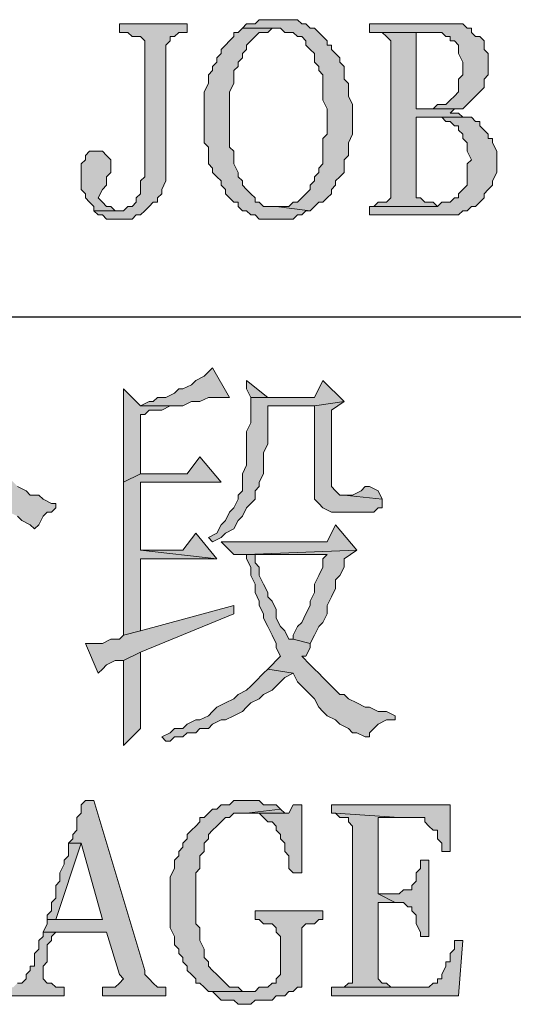
# Model space of a CAD drawing. Units: inches. Extents: x 229 to 1664, y 85 to 3620.
# Drawn here: x 1591 to 1596, y 111 to 121 of the extents above; entities that cross this region are included whole.
import ezdxf

# ---------------------------------------------------------------- set-up
doc = ezdxf.new("R2010")
doc.units = ezdxf.units.IN
doc.header["$MEASUREMENT"] = 0
doc.layers.add('PDF_0', color=7, linetype='Continuous')

msp = doc.modelspace()

# ---------------------------------------------------------------- hatches: boundary and pattern name
at = {"layer": 'PDF_0', "true_color": 0xffffff, "transparency": 33554559}
for points in [[(1593.1288, 120.8267), (1592.4515, 120.8267), (1592.4515, 120.742), (1592.5361, 120.742), (1592.5785, 120.6997), (1592.6631, 120.6997), (1592.7055, 120.6573), (1592.7055, 119.3027), (1592.6631, 119.2603), (1592.6631, 119.1333), (1592.6208, 119.091), (1592.6208, 119.0487), (1592.5785, 119.0063), (1592.5361, 119.0063), (1592.4938, 118.964), (1592.1975, 118.964), (1592.2398, 118.9217), (1592.2821, 118.9217), (1592.3245, 118.8793), (1592.5785, 118.8793), (1592.6208, 118.9217), (1592.6631, 118.9217), (1592.7055, 118.964), (1592.7478, 119.0063), (1592.7901, 119.0487), (1592.8325, 119.0487), (1592.8325, 119.091), (1592.8748, 119.1333), (1592.8748, 119.1757), (1592.9171, 119.2603), (1592.9171, 120.615), (1592.9595, 120.6573), (1592.9595, 120.6997), (1593.0018, 120.6997), (1593.0441, 120.742), (1593.1288, 120.742)], [(1594.0178, 120.869), (1593.8485, 120.869), (1593.8061, 120.8267), (1593.7215, 120.8267), (1593.6791, 120.7843), (1594.0601, 120.7843), (1594.1025, 120.742), (1594.1871, 120.742), (1594.2295, 120.6997), (1594.2718, 120.6997), (1594.3141, 120.6573), (1594.3141, 120.615), (1594.3565, 120.5727), (1594.3988, 120.5303), (1594.3988, 120.4457), (1594.4411, 120.4033), (1594.4411, 120.361), (1594.4835, 120.3187), (1594.4835, 120.234), (1594.4835, 120.0647), (1594.5258, 119.98), (1594.5258, 119.726), (1594.4835, 119.6837), (1594.4835, 119.4297), (1594.4411, 119.3873), (1594.4411, 119.345), (1594.3988, 119.3027), (1594.3988, 119.2603), (1594.3565, 119.218), (1594.3565, 119.1757), (1594.3141, 119.1333), (1594.2718, 119.091), (1594.2295, 119.0487), (1594.1871, 119.0487), (1594.1448, 119.0063), (1594.0178, 119.0063), (1594.3565, 118.964), (1594.3988, 119.0063), (1594.4411, 119.0487), (1594.4835, 119.0487), (1594.5258, 119.091), (1594.5681, 119.1333), (1594.5681, 119.1757), (1594.6105, 119.218), (1594.6105, 119.2603), (1594.6528, 119.3027), (1594.6951, 119.345), (1594.6951, 119.472), (1594.7375, 119.5143), (1594.7375, 119.6413), (1594.7798, 119.726), (1594.7798, 120.0223), (1594.7375, 120.107), (1594.7375, 120.234), (1594.6951, 120.2763), (1594.6951, 120.4033), (1594.6528, 120.4457), (1594.6528, 120.488), (1594.6105, 120.5303), (1594.5681, 120.5727), (1594.5681, 120.615), (1594.5258, 120.615), (1594.5258, 120.6573), (1594.4835, 120.6997), (1594.4411, 120.742), (1594.3988, 120.7843), (1594.3565, 120.7843), (1594.3141, 120.8267), (1594.2718, 120.8267), (1594.2295, 120.869)], [(1595.6688, 120.8267), (1594.9491, 120.8267), (1594.9491, 120.742), (1595.6688, 120.742), (1595.7111, 120.6997), (1595.7535, 120.6997), (1595.7535, 120.6573), (1595.7958, 120.6573), (1595.8381, 120.615), (1595.8381, 120.5303), (1595.8805, 120.4457), (1595.8805, 120.3187), (1595.8381, 120.2763), (1595.8381, 120.1493), (1595.7958, 120.107), (1595.7535, 120.0647), (1595.7111, 120.0223), (1595.6688, 120.0223), (1595.6265, 120.0223), (1595.5841, 119.98), (1595.4148, 119.98), (1595.8381, 119.98), (1595.8805, 119.98), (1595.9228, 120.0223), (1595.9651, 120.0647), (1596.0075, 120.107), (1596.0498, 120.1493), (1596.0921, 120.1917), (1596.0921, 120.2763), (1596.1345, 120.3187), (1596.1345, 120.5303), (1596.0921, 120.5727), (1596.0921, 120.6573), (1596.0498, 120.6997), (1596.0075, 120.6997), (1595.9651, 120.742), (1595.9651, 120.7843), (1595.9228, 120.7843), (1595.8805, 120.8267)], [(1593.6791, 120.7843), (1593.6368, 120.742), (1593.5945, 120.742), (1593.5945, 120.6997), (1593.5521, 120.6573), (1593.5098, 120.615), (1593.4675, 120.5727), (1593.4675, 120.5303), (1593.4251, 120.488), (1593.4251, 120.4457), (1593.3828, 120.4033), (1593.3828, 120.361), (1593.3405, 120.3187), (1593.3405, 120.234), (1593.2981, 120.1493), (1593.2981, 119.6413), (1593.3405, 119.599), (1593.3405, 119.4297), (1593.3828, 119.3873), (1593.3828, 119.345), (1593.4251, 119.3027), (1593.4675, 119.2603), (1593.4675, 119.218), (1593.5098, 119.1757), (1593.5098, 119.1333), (1593.5521, 119.091), (1593.5945, 119.0487), (1593.6368, 119.0487), (1593.6368, 119.0063), (1593.6791, 118.964), (1593.7215, 118.964), (1593.7638, 118.9217), (1593.8061, 118.9217), (1593.8485, 118.8793), (1594.1871, 118.8793), (1594.2295, 118.9217), (1594.2718, 118.9217), (1594.3141, 118.964), (1594.3565, 118.964), (1594.0178, 119.0063), (1593.8908, 119.0063), (1593.8485, 119.0487), (1593.8061, 119.0487), (1593.8061, 119.091), (1593.7638, 119.1333), (1593.7215, 119.1757), (1593.6791, 119.218), (1593.6791, 119.2603), (1593.6368, 119.3027), (1593.6368, 119.345), (1593.5945, 119.4297), (1593.5945, 119.5567), (1593.5521, 119.599), (1593.5521, 120.1493), (1593.5945, 120.234), (1593.5945, 120.361), (1593.6368, 120.4033), (1593.6368, 120.4457), (1593.6791, 120.488), (1593.6791, 120.5303), (1593.7215, 120.5727), (1593.7215, 120.615), (1593.7638, 120.6573), (1593.8061, 120.6997), (1593.8485, 120.742), (1593.9331, 120.742), (1593.9755, 120.7843), (1594.0178, 120.7843)], [(1594.9915, 120.742), (1595.0761, 120.742), (1595.1185, 120.6997), (1595.1608, 120.6573), (1595.1608, 119.091), (1595.1185, 119.0487), (1595.0338, 119.0487), (1594.9915, 119.0063), (1595.6265, 119.0063), (1595.5841, 119.0487), (1595.4995, 119.0487), (1595.4571, 119.091), (1595.4148, 119.091), (1595.4148, 119.1333), (1595.4148, 119.8953), (1595.4571, 119.8953), (1595.9651, 119.8953), (1595.9228, 119.8953), (1595.8805, 119.8953), (1595.8381, 119.9377), (1595.7535, 119.9377), (1595.7958, 119.98), (1595.8381, 119.98), (1595.4148, 119.98), (1595.4148, 120.742), (1595.4571, 120.742), (1595.5841, 120.742)], [(1595.9651, 119.8953), (1595.5841, 119.8953), (1595.6265, 119.8953), (1595.6688, 119.8953), (1595.7111, 119.853), (1595.7535, 119.853), (1595.7958, 119.8107), (1595.8381, 119.8107), (1595.8381, 119.7683), (1595.8805, 119.726), (1595.8805, 119.6837), (1595.9228, 119.6413), (1595.9228, 119.5567), (1595.9651, 119.472), (1595.9228, 119.4297), (1595.9228, 119.218), (1595.8805, 119.1757), (1595.8381, 119.1333), (1595.8381, 119.091), (1595.7958, 119.091), (1595.7535, 119.0487), (1595.7111, 119.0487), (1595.6688, 119.0487), (1595.6265, 119.0063), (1594.9491, 119.0063), (1594.9491, 118.9217), (1595.8381, 118.9217), (1595.8805, 118.964), (1595.9228, 118.964), (1595.9651, 119.0063), (1596.0075, 119.0063), (1596.0498, 119.0487), (1596.0921, 119.091), (1596.0921, 119.1333), (1596.1345, 119.1757), (1596.1768, 119.218), (1596.1768, 119.2603), (1596.2191, 119.345), (1596.2191, 119.5567), (1596.1768, 119.6413), (1596.1768, 119.6837), (1596.1345, 119.6837), (1596.1345, 119.726), (1596.0921, 119.7683), (1596.0498, 119.8107), (1596.0498, 119.853), (1596.0075, 119.853)], [(1592.1975, 119.5567), (1592.1551, 119.5567), (1592.1128, 119.5143), (1592.1128, 119.472), (1592.0705, 119.4297), (1592.0705, 119.1757), (1592.1128, 119.1333), (1592.1128, 119.091), (1592.1551, 119.0487), (1592.1975, 119.0063), (1592.1975, 118.964), (1592.4515, 118.964), (1592.4091, 118.964), (1592.3668, 119.0063), (1592.3245, 119.0063), (1592.2821, 119.0487), (1592.2398, 119.091), (1592.2821, 119.1757), (1592.3245, 119.218), (1592.3245, 119.3027), (1592.3668, 119.345), (1592.3668, 119.472), (1592.3245, 119.5143), (1592.2821, 119.5567)], [(1590.5888, 117.44), (1590.5888, 117.3977), (1590.5465, 117.313), (1590.5465, 117.2707), (1590.5041, 117.186), (1590.5041, 117.1013), (1590.6735, 117.1013), (1590.7158, 117.059), (1590.7158, 116.9743), (1590.7581, 116.8897), (1590.8005, 116.805), (1590.8428, 116.7627), (1590.8428, 116.678), (1590.8851, 116.5933), (1590.9275, 116.551), (1590.9698, 116.4663), (1591.0121, 116.424), (1591.0545, 116.3393), (1591.0968, 116.297), (1591.1391, 116.2123), (1591.1815, 116.17), (1591.2238, 116.1277), (1591.2661, 116.0853), (1591.3085, 116.043), (1591.3508, 115.9583), (1591.4355, 115.916), (1591.4778, 115.8737), (1591.5625, 115.8313), (1591.6048, 115.789), (1591.6471, 115.8313), (1591.6895, 115.916), (1591.7318, 115.9583), (1591.7741, 115.9583), (1591.8165, 116.0007), (1591.8165, 116.043), (1591.7741, 116.043), (1591.6895, 116.0853), (1591.6471, 116.1277), (1591.5625, 116.1277), (1591.5201, 116.17), (1591.4355, 116.2123), (1591.3931, 116.2547), (1591.3508, 116.297), (1591.3085, 116.3393), (1591.2238, 116.3817), (1591.1815, 116.424), (1591.1815, 116.4663), (1591.1391, 116.5087), (1591.0968, 116.551), (1591.0545, 116.5933), (1591.0121, 116.678), (1590.9698, 116.7203), (1590.9275, 116.805), (1590.8851, 116.8897), (1590.8428, 116.932), (1590.8005, 117.0167), (1590.7581, 117.1013), (1590.7158, 117.186), (1590.8428, 117.2707)], [(1593.3828, 117.3977), (1593.3405, 117.3553), (1593.2981, 117.313), (1593.2135, 117.2707), (1593.1711, 117.2283), (1593.0865, 117.186), (1593.0441, 117.186), (1593.0018, 117.1437), (1592.9171, 117.1013), (1592.8325, 117.1013), (1592.7901, 117.059), (1592.7478, 117.059), (1592.6631, 117.0167), (1593.0865, 117.0167), (1593.1711, 117.059), (1593.2558, 117.059), (1593.3405, 117.1013), (1593.5521, 117.1013)], [(1594.4835, 117.2707), (1594.3988, 117.1013), (1593.7638, 117.1013), (1593.7638, 117.0167), (1593.7638, 116.8473), (1593.7215, 116.7627), (1593.7215, 116.424), (1593.6791, 116.3393), (1593.6791, 116.17), (1593.6368, 116.1277), (1593.6368, 116.0853), (1593.5945, 116.0007), (1593.5521, 115.9583), (1593.5098, 115.8737), (1593.4675, 115.8313), (1593.4251, 115.7467), (1593.3405, 115.7043), (1593.3828, 115.662), (1593.4675, 115.7043), (1593.5098, 115.7467), (1593.5945, 115.789), (1593.6368, 115.8737), (1593.6791, 115.916), (1593.7215, 116.0007), (1593.7638, 116.043), (1593.8061, 116.0853), (1593.8061, 116.17), (1593.8485, 116.2123), (1593.8485, 116.2547), (1593.8908, 116.3393), (1593.8908, 116.551), (1593.9331, 116.6357), (1593.9331, 117.0167), (1594.3988, 117.0167), (1594.6951, 117.059)], [(1593.7215, 117.2707), (1593.7215, 117.186), (1593.7638, 117.1013), (1593.9331, 117.1013)], [(1592.4938, 117.186), (1592.4938, 116.2547), (1592.6631, 116.3393), (1592.6631, 116.932), (1592.7055, 116.932), (1592.7478, 116.9743), (1592.8748, 116.9743), (1592.9595, 117.0167), (1593.0865, 117.0167), (1592.6631, 117.0167)], [(1594.6951, 117.059), (1594.3988, 117.0167), (1594.3988, 116.0853), (1594.4411, 116.043), (1594.4835, 116.0007), (1594.5681, 115.9583), (1594.9915, 115.9583), (1595.0338, 116.0007), (1595.0761, 116.0007), (1595.0761, 116.043), (1595.0761, 116.0853), (1594.6951, 116.1277), (1594.6528, 116.1277), (1594.6105, 116.17), (1594.5681, 116.2123), (1594.5681, 116.9743)], [(1593.2558, 116.5087), (1593.1288, 116.3393), (1592.6631, 116.3393), (1592.4938, 116.2547), (1592.4938, 114.7307), (1592.6631, 114.773), (1592.6631, 115.4927), (1593.4251, 115.4927), (1592.6631, 115.5773), (1592.6631, 116.2547), (1593.4675, 116.2547)], [(1594.9491, 116.2123), (1594.9068, 116.2123), (1594.8645, 116.17), (1594.7798, 116.1277), (1594.6951, 116.1277), (1595.0761, 116.0853), (1595.0338, 116.17)], [(1594.6105, 115.8313), (1594.5258, 115.662), (1593.4675, 115.662), (1593.5945, 115.535), (1593.7215, 115.535), (1594.8221, 115.5773)], [(1593.2135, 115.7467), (1593.0865, 115.5773), (1592.6631, 115.5773), (1593.4251, 115.4927)], [(1594.8221, 115.5773), (1593.7215, 115.535), (1594.5258, 115.535), (1594.4835, 115.4927), (1594.4835, 115.408), (1594.4411, 115.3233), (1594.3988, 115.2387), (1594.3988, 115.154), (1594.3565, 115.0693), (1594.3565, 115.027), (1594.3141, 114.9423), (1594.2718, 114.8577), (1594.2295, 114.8153), (1594.1871, 114.7307), (1594.1871, 114.6883), (1594.3565, 114.646), (1594.3988, 114.7307), (1594.4411, 114.8153), (1594.4835, 114.8577), (1594.5258, 114.9423), (1594.5258, 115.027), (1594.5681, 115.1117), (1594.6105, 115.1963), (1594.6105, 115.281), (1594.6528, 115.3233), (1594.6951, 115.408), (1594.6951, 115.4927)], [(1593.7215, 115.535), (1593.7215, 115.4927), (1593.7638, 115.408), (1593.7638, 115.3233), (1593.8061, 115.2387), (1593.8061, 115.154), (1593.8485, 115.0693), (1593.8485, 115.027), (1593.8908, 114.9423), (1593.8908, 114.9), (1593.9331, 114.8153), (1593.9755, 114.7307), (1594.0178, 114.646), (1594.0178, 114.6037), (1594.0601, 114.519), (1594.0178, 114.4767), (1593.9755, 114.4343), (1593.9331, 114.392), (1594.1871, 114.3497), (1594.2295, 114.265), (1594.3141, 114.1803), (1594.3565, 114.138), (1594.3988, 114.0957), (1594.4411, 114.011), (1594.4835, 113.9687), (1594.5258, 113.9263), (1594.6105, 113.884), (1594.6528, 113.8417), (1594.7375, 113.7993), (1594.7798, 113.757), (1594.8221, 113.757), (1594.9068, 113.7147), (1594.9491, 113.7147), (1594.9491, 113.757), (1594.9915, 113.7993), (1595.0338, 113.8417), (1595.1185, 113.884), (1595.2031, 113.884), (1595.2031, 113.9263), (1595.1185, 113.9687), (1595.0338, 113.9687), (1594.9491, 114.011), (1594.9068, 114.011), (1594.8221, 114.0533), (1594.7375, 114.0957), (1594.6951, 114.138), (1594.6528, 114.138), (1594.6105, 114.1803), (1594.5681, 114.2227), (1594.4835, 114.3073), (1594.4411, 114.3497), (1594.3988, 114.392), (1594.3565, 114.4343), (1594.2718, 114.519), (1594.3141, 114.519), (1594.3565, 114.6037), (1594.3565, 114.646), (1594.1871, 114.6883), (1594.1448, 114.6883), (1594.1025, 114.773), (1594.0601, 114.8153), (1594.0178, 114.9), (1594.0178, 114.9847), (1593.9755, 115.0693), (1593.9331, 115.1117), (1593.9331, 115.154), (1593.8908, 115.2387), (1593.8485, 115.3233), (1593.8485, 115.408), (1593.8061, 115.4503), (1593.8061, 115.535), (1594.5258, 115.535)], [(1593.5945, 115.027), (1592.6631, 114.773), (1592.4938, 114.7307), (1592.4515, 114.6883), (1592.3668, 114.6883), (1592.2821, 114.646), (1592.1128, 114.646), (1592.2398, 114.3497), (1592.2821, 114.392), (1592.3245, 114.4343), (1592.4091, 114.4767), (1592.4938, 114.4767), (1592.6631, 114.5613), (1593.5945, 114.9423)], [(1592.6631, 114.5613), (1592.4938, 114.4767), (1592.4938, 113.63), (1592.6631, 113.7993)], [(1593.9331, 114.392), (1593.8908, 114.3497), (1593.8061, 114.265), (1593.7638, 114.2227), (1593.7215, 114.1803), (1593.6368, 114.138), (1593.5945, 114.0957), (1593.5098, 114.0533), (1593.4251, 114.011), (1593.3828, 113.9687), (1593.3405, 113.9263), (1593.2558, 113.884), (1593.2135, 113.884), (1593.1288, 113.8417), (1593.0865, 113.7993), (1593.0018, 113.7993), (1592.9595, 113.757), (1592.8748, 113.7147), (1592.9171, 113.6723), (1592.9595, 113.6723), (1593.0018, 113.7147), (1593.0865, 113.7147), (1593.1288, 113.757), (1593.2135, 113.757), (1593.2558, 113.7993), (1593.3405, 113.7993), (1593.3828, 113.8417), (1593.4675, 113.884), (1593.5098, 113.884), (1593.5945, 113.9263), (1593.6791, 113.9687), (1593.7215, 114.011), (1593.7638, 114.0533), (1593.8485, 114.0957), (1593.8908, 114.138), (1593.9755, 114.1803), (1594.0178, 114.2227), (1594.0601, 114.265), (1594.1025, 114.3073), (1594.1871, 114.3497)], [(1592.1975, 113.0797), (1592.1128, 113.0797), (1592.0705, 113.0373), (1592.0705, 112.9527), (1592.0281, 112.9103), (1592.0281, 112.7833), (1591.9858, 112.741), (1591.9858, 112.6987), (1591.9435, 112.6563), (1592.0705, 112.6563), (1592.2821, 111.8943), (1591.7318, 111.8943), (1591.7318, 111.852), (1591.6895, 111.7673), (1592.3245, 111.7673), (1592.4515, 111.344), (1592.4938, 111.3017), (1592.4515, 111.2593), (1592.4091, 111.217), (1592.3245, 111.217), (1592.2821, 111.217), (1592.2821, 111.1323), (1592.9171, 111.1323), (1592.9171, 111.217), (1592.8325, 111.217), (1592.7901, 111.2593), (1592.7478, 111.3017), (1592.7055, 111.344), (1592.7055, 111.3863)], [(1593.7215, 113.0797), (1593.5945, 113.0797), (1593.5521, 113.0373), (1593.4675, 113.0373), (1593.4251, 112.995), (1593.3828, 112.995), (1593.3405, 112.9527), (1593.2981, 112.9103), (1593.2558, 112.9103), (1593.2558, 112.868), (1593.2135, 112.8257), (1593.1711, 112.7833), (1593.1288, 112.741), (1593.1288, 112.6987), (1593.0865, 112.6563), (1593.0865, 112.614), (1593.0441, 112.5717), (1593.0441, 112.5293), (1593.0018, 112.487), (1593.0018, 112.4023), (1592.9595, 112.3177), (1592.9595, 111.8097), (1593.0018, 111.725), (1593.0018, 111.6403), (1593.0441, 111.598), (1593.0441, 111.5557), (1593.0865, 111.5133), (1593.0865, 111.471), (1593.1288, 111.4287), (1593.1288, 111.3863), (1593.1711, 111.344), (1593.2135, 111.3017), (1593.2135, 111.2593), (1593.2558, 111.2593), (1593.2981, 111.217), (1593.3405, 111.1747), (1593.7638, 111.1747), (1593.7215, 111.1747), (1593.6791, 111.1747), (1593.6368, 111.217), (1593.5521, 111.217), (1593.5098, 111.2593), (1593.4675, 111.3017), (1593.4251, 111.344), (1593.3828, 111.3863), (1593.3405, 111.4287), (1593.3405, 111.471), (1593.2981, 111.5133), (1593.2981, 111.598), (1593.2558, 111.6827), (1593.2558, 111.8097), (1593.2135, 111.852), (1593.2135, 112.36), (1593.2558, 112.4023), (1593.2558, 112.5293), (1593.2981, 112.5717), (1593.2981, 112.6563), (1593.3405, 112.6987), (1593.3405, 112.741), (1593.3828, 112.7833), (1593.4251, 112.8257), (1593.4675, 112.868), (1593.5098, 112.9103), (1593.5521, 112.9103), (1593.5945, 112.9527), (1593.7215, 112.9527), (1594.0601, 112.995), (1594.0178, 113.0373), (1593.8908, 113.0373), (1593.8485, 113.0797)], [(1594.0601, 112.995), (1593.7215, 112.9527), (1594.1448, 112.9527), (1594.1025, 112.9527)], [(1594.2718, 113.0373), (1594.1871, 113.0373), (1594.1448, 112.9527), (1593.8485, 112.9527), (1593.8908, 112.9103), (1593.9331, 112.868), (1593.9755, 112.868), (1594.0178, 112.8257), (1594.0178, 112.7833), (1594.0601, 112.741), (1594.0601, 112.6987), (1594.1025, 112.6563), (1594.1025, 112.5717), (1594.1448, 112.5293), (1594.1448, 112.4023), (1594.1871, 112.36), (1594.2718, 112.36)], [(1595.7535, 113.0373), (1594.5681, 113.0373), (1594.5681, 112.9527), (1594.6105, 112.9527), (1595.2455, 112.9103), (1595.4995, 112.9103), (1595.4995, 112.868), (1595.5418, 112.8257), (1595.5841, 112.7833), (1595.6265, 112.7833), (1595.6265, 112.6987), (1595.6688, 112.6563), (1595.6688, 112.5717), (1595.7535, 112.5717)], [(1594.6105, 112.9527), (1594.6528, 112.9103), (1594.7375, 112.9103), (1594.7375, 112.868), (1594.7798, 112.8257), (1594.7798, 111.2593), (1594.7375, 111.2593), (1594.6951, 111.217), (1594.6528, 111.217), (1595.2878, 111.217), (1595.1608, 111.217), (1595.1185, 111.2593), (1595.0761, 111.2593), (1595.0338, 111.3017), (1595.0338, 111.4287), (1595.0338, 111.471), (1595.0338, 112.0637), (1595.2031, 112.0637), (1595.0338, 112.1483), (1595.0338, 112.9103), (1595.2455, 112.9103)], [(1591.9435, 112.6563), (1591.9435, 112.5293), (1591.9011, 112.487), (1591.9011, 112.4447), (1591.8588, 112.36), (1591.8588, 112.2753), (1591.8165, 112.233), (1591.8165, 112.106), (1591.7741, 112.0637), (1591.7741, 111.979), (1591.7318, 111.9367), (1591.7318, 111.8943), (1591.8165, 111.8943), (1592.0705, 112.6563)], [(1595.5418, 112.487), (1595.4571, 112.487), (1595.4571, 112.4447), (1595.4571, 112.4023), (1595.4148, 112.36), (1595.4148, 112.2753), (1595.3725, 112.233), (1595.3725, 112.1907), (1595.3301, 112.1907), (1595.2878, 112.1907), (1595.2455, 112.1483), (1595.0338, 112.1483), (1595.2031, 112.0637), (1595.2878, 112.0637), (1595.3301, 112.0213), (1595.3725, 112.0213), (1595.3725, 111.979), (1595.4148, 111.9367), (1595.4148, 111.852), (1595.4571, 111.7673), (1595.4571, 111.725), (1595.5418, 111.725)], [(1594.4835, 111.979), (1593.8061, 111.979), (1593.8061, 111.8943), (1593.8485, 111.8943), (1593.8908, 111.852), (1593.9755, 111.852), (1594.0178, 111.8097), (1594.0178, 111.7673), (1594.0601, 111.725), (1594.0601, 111.344), (1594.0178, 111.3017), (1594.0178, 111.2593), (1593.9755, 111.2593), (1593.9331, 111.217), (1593.8485, 111.217), (1593.8061, 111.1747), (1593.7638, 111.1747), (1593.3405, 111.1747), (1593.3828, 111.1747), (1593.4251, 111.1323), (1593.4675, 111.09), (1593.5945, 111.09), (1593.6368, 111.0477), (1593.7638, 111.0477), (1593.8061, 111.09), (1593.9755, 111.09), (1594.0178, 111.1323), (1594.1025, 111.1323), (1594.1448, 111.1747), (1594.1871, 111.1747), (1594.2295, 111.217), (1594.2718, 111.217), (1594.2718, 111.2593), (1594.2718, 111.8097), (1594.3141, 111.852), (1594.3988, 111.852), (1594.4411, 111.8943), (1594.4835, 111.8943)], [(1591.6895, 111.7673), (1591.6895, 111.725), (1591.6471, 111.6827), (1591.6471, 111.598), (1591.6048, 111.5557), (1591.6048, 111.4287), (1591.5625, 111.4287), (1591.5625, 111.3863), (1591.5201, 111.344), (1591.5201, 111.3017), (1591.4778, 111.2593), (1591.4355, 111.2593), (1591.3931, 111.217), (1591.3508, 111.217), (1591.3508, 111.1323), (1591.9011, 111.1323), (1591.9011, 111.217), (1591.8165, 111.217), (1591.7741, 111.2593), (1591.7318, 111.2593), (1591.6895, 111.3017), (1591.6895, 111.4287), (1591.7318, 111.471), (1591.7318, 111.6403), (1591.7741, 111.6827), (1591.7741, 111.725), (1591.8165, 111.7673), (1592.3245, 111.7673)], [(1595.8805, 111.6827), (1595.7958, 111.6827), (1595.7958, 111.6403), (1595.7958, 111.598), (1595.7535, 111.5557), (1595.7535, 111.471), (1595.7111, 111.471), (1595.7111, 111.4287), (1595.6688, 111.344), (1595.6688, 111.3017), (1595.6265, 111.3017), (1595.6265, 111.2593), (1595.5841, 111.2593), (1595.5418, 111.217), (1594.5681, 111.217), (1594.5681, 111.1323), (1595.8381, 111.1323)]]:
    msp.add_hatch(color=7, dxfattribs=at).paths.add_polyline_path(points, flags=16)

# ---------------------------------------------------------------- linework, layer by layer
at = {"layer": 'PDF_0', "lineweight": 5}
for points in [[(1593.1288, 120.8267), (1592.4515, 120.8267), (1592.4515, 120.742), (1592.5361, 120.742), (1592.5785, 120.6997), (1592.6631, 120.6997), (1592.7055, 120.6573), (1592.7055, 119.3027), (1592.6631, 119.2603), (1592.6631, 119.1333), (1592.6208, 119.091), (1592.6208, 119.0487), (1592.5785, 119.0063), (1592.5361, 119.0063), (1592.4938, 118.964), (1592.1975, 118.964), (1592.2398, 118.9217), (1592.2821, 118.9217), (1592.3245, 118.8793), (1592.5785, 118.8793), (1592.6208, 118.9217), (1592.6631, 118.9217), (1592.7055, 118.964), (1592.7478, 119.0063), (1592.7901, 119.0487), (1592.8325, 119.0487), (1592.8325, 119.091), (1592.8748, 119.1333), (1592.8748, 119.1757), (1592.9171, 119.2603), (1592.9171, 120.615), (1592.9595, 120.6573), (1592.9595, 120.6997), (1593.0018, 120.6997), (1593.0441, 120.742), (1593.1288, 120.742), (1593.1288, 120.8267)], [(1594.0178, 120.869), (1593.8485, 120.869), (1593.8061, 120.8267), (1593.7215, 120.8267), (1593.6791, 120.7843), (1594.0601, 120.7843), (1594.1025, 120.742), (1594.1871, 120.742), (1594.2295, 120.6997), (1594.2718, 120.6997), (1594.3141, 120.6573), (1594.3141, 120.615), (1594.3565, 120.5727), (1594.3988, 120.5303), (1594.3988, 120.4457), (1594.4411, 120.4033), (1594.4411, 120.361), (1594.4835, 120.3187), (1594.4835, 120.234), (1594.4835, 120.0647), (1594.5258, 119.98), (1594.5258, 119.726), (1594.4835, 119.6837), (1594.4835, 119.4297), (1594.4411, 119.3873), (1594.4411, 119.345), (1594.3988, 119.3027), (1594.3988, 119.2603), (1594.3565, 119.218), (1594.3565, 119.1757), (1594.3141, 119.1333), (1594.2718, 119.091), (1594.2295, 119.0487), (1594.1871, 119.0487), (1594.1448, 119.0063), (1594.0178, 119.0063), (1594.3565, 118.964), (1594.3988, 119.0063), (1594.4411, 119.0487), (1594.4835, 119.0487), (1594.5258, 119.091), (1594.5681, 119.1333), (1594.5681, 119.1757), (1594.6105, 119.218), (1594.6105, 119.2603), (1594.6528, 119.3027), (1594.6951, 119.345), (1594.6951, 119.472), (1594.7375, 119.5143), (1594.7375, 119.6413), (1594.7798, 119.726), (1594.7798, 120.0223), (1594.7375, 120.107), (1594.7375, 120.234), (1594.6951, 120.2763), (1594.6951, 120.4033), (1594.6528, 120.4457), (1594.6528, 120.488), (1594.6105, 120.5303), (1594.5681, 120.5727), (1594.5681, 120.615), (1594.5258, 120.615), (1594.5258, 120.6573), (1594.4835, 120.6997), (1594.4411, 120.742), (1594.3988, 120.7843), (1594.3565, 120.7843), (1594.3141, 120.8267), (1594.2718, 120.8267), (1594.2295, 120.869), (1594.0178, 120.869)], [(1595.6688, 120.8267), (1594.9491, 120.8267), (1594.9491, 120.742), (1595.6688, 120.742), (1595.7111, 120.6997), (1595.7535, 120.6997), (1595.7535, 120.6573), (1595.7958, 120.6573), (1595.8381, 120.615), (1595.8381, 120.5303), (1595.8805, 120.4457), (1595.8805, 120.3187), (1595.8381, 120.2763), (1595.8381, 120.1493), (1595.7958, 120.107), (1595.7535, 120.0647), (1595.7111, 120.0223), (1595.6688, 120.0223), (1595.6265, 120.0223), (1595.5841, 119.98), (1595.4148, 119.98), (1595.8381, 119.98), (1595.8805, 119.98), (1595.9228, 120.0223), (1595.9651, 120.0647), (1596.0075, 120.107), (1596.0498, 120.1493), (1596.0921, 120.1917), (1596.0921, 120.2763), (1596.1345, 120.3187), (1596.1345, 120.5303), (1596.0921, 120.5727), (1596.0921, 120.6573), (1596.0498, 120.6997), (1596.0075, 120.6997), (1595.9651, 120.742), (1595.9651, 120.7843), (1595.9228, 120.7843), (1595.8805, 120.8267), (1595.6688, 120.8267)], [(1593.6791, 120.7843), (1593.6368, 120.742), (1593.5945, 120.742), (1593.5945, 120.6997), (1593.5521, 120.6573), (1593.5098, 120.615), (1593.4675, 120.5727), (1593.4675, 120.5303), (1593.4251, 120.488), (1593.4251, 120.4457), (1593.3828, 120.4033), (1593.3828, 120.361), (1593.3405, 120.3187), (1593.3405, 120.234), (1593.2981, 120.1493), (1593.2981, 119.6413), (1593.3405, 119.599), (1593.3405, 119.4297), (1593.3828, 119.3873), (1593.3828, 119.345), (1593.4251, 119.3027), (1593.4675, 119.2603), (1593.4675, 119.218), (1593.5098, 119.1757), (1593.5098, 119.1333), (1593.5521, 119.091), (1593.5945, 119.0487), (1593.6368, 119.0487), (1593.6368, 119.0063), (1593.6791, 118.964), (1593.7215, 118.964), (1593.7638, 118.9217), (1593.8061, 118.9217), (1593.8485, 118.8793), (1594.1871, 118.8793), (1594.2295, 118.9217), (1594.2718, 118.9217), (1594.3141, 118.964), (1594.3565, 118.964), (1594.0178, 119.0063), (1593.8908, 119.0063), (1593.8485, 119.0487), (1593.8061, 119.0487), (1593.8061, 119.091), (1593.7638, 119.1333), (1593.7215, 119.1757), (1593.6791, 119.218), (1593.6791, 119.2603), (1593.6368, 119.3027), (1593.6368, 119.345), (1593.5945, 119.4297), (1593.5945, 119.5567), (1593.5521, 119.599), (1593.5521, 120.1493), (1593.5945, 120.234), (1593.5945, 120.361), (1593.6368, 120.4033), (1593.6368, 120.4457), (1593.6791, 120.488), (1593.6791, 120.5303), (1593.7215, 120.5727), (1593.7215, 120.615), (1593.7638, 120.6573), (1593.8061, 120.6997), (1593.8485, 120.742), (1593.9331, 120.742), (1593.9755, 120.7843), (1594.0178, 120.7843), (1593.6791, 120.7843)], [(1594.9915, 120.742), (1595.0761, 120.742), (1595.1185, 120.6997), (1595.1608, 120.6573), (1595.1608, 119.091), (1595.1185, 119.0487), (1595.0338, 119.0487), (1594.9915, 119.0063), (1595.6265, 119.0063), (1595.5841, 119.0487), (1595.4995, 119.0487), (1595.4571, 119.091), (1595.4148, 119.091), (1595.4148, 119.1333), (1595.4148, 119.8953), (1595.4571, 119.8953), (1595.9651, 119.8953), (1595.9228, 119.8953), (1595.8805, 119.8953), (1595.8381, 119.9377), (1595.7535, 119.9377), (1595.7958, 119.98), (1595.8381, 119.98), (1595.4148, 119.98), (1595.4148, 120.742), (1595.4571, 120.742), (1595.5841, 120.742), (1594.9915, 120.742)], [(1595.9651, 119.8953), (1595.5841, 119.8953), (1595.6265, 119.8953), (1595.6688, 119.8953), (1595.7111, 119.853), (1595.7535, 119.853), (1595.7958, 119.8107), (1595.8381, 119.8107), (1595.8381, 119.7683), (1595.8805, 119.726), (1595.8805, 119.6837), (1595.9228, 119.6413), (1595.9228, 119.5567), (1595.9651, 119.472), (1595.9228, 119.4297), (1595.9228, 119.218), (1595.8805, 119.1757), (1595.8381, 119.1333), (1595.8381, 119.091), (1595.7958, 119.091), (1595.7535, 119.0487), (1595.7111, 119.0487), (1595.6688, 119.0487), (1595.6265, 119.0063), (1594.9491, 119.0063), (1594.9491, 118.9217), (1595.8381, 118.9217), (1595.8805, 118.964), (1595.9228, 118.964), (1595.9651, 119.0063), (1596.0075, 119.0063), (1596.0498, 119.0487), (1596.0921, 119.091), (1596.0921, 119.1333), (1596.1345, 119.1757), (1596.1768, 119.218), (1596.1768, 119.2603), (1596.2191, 119.345), (1596.2191, 119.5567), (1596.1768, 119.6413), (1596.1768, 119.6837), (1596.1345, 119.6837), (1596.1345, 119.726), (1596.0921, 119.7683), (1596.0498, 119.8107), (1596.0498, 119.853), (1596.0075, 119.853), (1595.9651, 119.8953)], [(1592.1975, 119.5567), (1592.1551, 119.5567), (1592.1128, 119.5143), (1592.1128, 119.472), (1592.0705, 119.4297), (1592.0705, 119.1757), (1592.1128, 119.1333), (1592.1128, 119.091), (1592.1551, 119.0487), (1592.1975, 119.0063), (1592.1975, 118.964), (1592.4515, 118.964), (1592.4091, 118.964), (1592.3668, 119.0063), (1592.3245, 119.0063), (1592.2821, 119.0487), (1592.2398, 119.091), (1592.2821, 119.1757), (1592.3245, 119.218), (1592.3245, 119.3027), (1592.3668, 119.345), (1592.3668, 119.472), (1592.3245, 119.5143), (1592.2821, 119.5567), (1592.1975, 119.5567)], [(1593.3828, 117.3977), (1593.3405, 117.3553), (1593.2981, 117.313), (1593.2135, 117.2707), (1593.1711, 117.2283), (1593.0865, 117.186), (1593.0441, 117.186), (1593.0018, 117.1437), (1592.9171, 117.1013), (1592.8325, 117.1013), (1592.7901, 117.059), (1592.7478, 117.059), (1592.6631, 117.0167), (1593.0865, 117.0167), (1593.1711, 117.059), (1593.2558, 117.059), (1593.3405, 117.1013), (1593.5521, 117.1013), (1593.3828, 117.3977)], [(1594.4835, 117.2707), (1594.3988, 117.1013), (1593.7638, 117.1013), (1593.7638, 117.0167), (1593.7638, 116.8473), (1593.7215, 116.7627), (1593.7215, 116.424), (1593.6791, 116.3393), (1593.6791, 116.17), (1593.6368, 116.1277), (1593.6368, 116.0853), (1593.5945, 116.0007), (1593.5521, 115.9583), (1593.5098, 115.8737), (1593.4675, 115.8313), (1593.4251, 115.7467), (1593.3405, 115.7043), (1593.3828, 115.662), (1593.4675, 115.7043), (1593.5098, 115.7467), (1593.5945, 115.789), (1593.6368, 115.8737), (1593.6791, 115.916), (1593.7215, 116.0007), (1593.7638, 116.043), (1593.8061, 116.0853), (1593.8061, 116.17), (1593.8485, 116.2123), (1593.8485, 116.2547), (1593.8908, 116.3393), (1593.8908, 116.551), (1593.9331, 116.6357), (1593.9331, 117.0167), (1594.3988, 117.0167), (1594.6951, 117.059), (1594.4835, 117.2707)], [(1593.7215, 117.2707), (1593.7215, 117.186), (1593.7638, 117.1013), (1593.9331, 117.1013), (1593.7215, 117.2707)], [(1592.4938, 117.186), (1592.4938, 116.2547), (1592.6631, 116.3393), (1592.6631, 116.932), (1592.7055, 116.932), (1592.7478, 116.9743), (1592.8748, 116.9743), (1592.9595, 117.0167), (1593.0865, 117.0167), (1592.6631, 117.0167), (1592.4938, 117.186)], [(1594.6951, 117.059), (1594.3988, 117.0167), (1594.3988, 116.0853), (1594.4411, 116.043), (1594.4835, 116.0007), (1594.5681, 115.9583), (1594.9915, 115.9583), (1595.0338, 116.0007), (1595.0761, 116.0007), (1595.0761, 116.043), (1595.0761, 116.0853), (1594.6951, 116.1277), (1594.6528, 116.1277), (1594.6105, 116.17), (1594.5681, 116.2123), (1594.5681, 116.9743), (1594.6951, 117.059)], [(1593.2558, 116.5087), (1593.1288, 116.3393), (1592.6631, 116.3393), (1592.4938, 116.2547), (1592.4938, 114.7307), (1592.6631, 114.773), (1592.6631, 115.4927), (1593.4251, 115.4927), (1592.6631, 115.5773), (1592.6631, 116.2547), (1593.4675, 116.2547), (1593.2558, 116.5087)], [(1594.9491, 116.2123), (1594.9068, 116.2123), (1594.8645, 116.17), (1594.7798, 116.1277), (1594.6951, 116.1277), (1595.0761, 116.0853), (1595.0338, 116.17), (1594.9491, 116.2123)], [(1594.6105, 115.8313), (1594.5258, 115.662), (1593.4675, 115.662), (1593.5945, 115.535), (1593.7215, 115.535), (1594.8221, 115.5773), (1594.6105, 115.8313)], [(1593.2135, 115.7467), (1593.0865, 115.5773), (1592.6631, 115.5773), (1593.4251, 115.4927), (1593.2135, 115.7467)], [(1594.8221, 115.5773), (1593.7215, 115.535), (1594.5258, 115.535), (1594.4835, 115.4927), (1594.4835, 115.408), (1594.4411, 115.3233), (1594.3988, 115.2387), (1594.3988, 115.154), (1594.3565, 115.0693), (1594.3565, 115.027), (1594.3141, 114.9423), (1594.2718, 114.8577), (1594.2295, 114.8153), (1594.1871, 114.7307), (1594.1871, 114.6883), (1594.3565, 114.646), (1594.3988, 114.7307), (1594.4411, 114.8153), (1594.4835, 114.8577), (1594.5258, 114.9423), (1594.5258, 115.027), (1594.5681, 115.1117), (1594.6105, 115.1963), (1594.6105, 115.281), (1594.6528, 115.3233), (1594.6951, 115.408), (1594.6951, 115.4927), (1594.8221, 115.5773)], [(1593.7215, 115.535), (1593.7215, 115.4927), (1593.7638, 115.408), (1593.7638, 115.3233), (1593.8061, 115.2387), (1593.8061, 115.154), (1593.8485, 115.0693), (1593.8485, 115.027), (1593.8908, 114.9423), (1593.8908, 114.9), (1593.9331, 114.8153), (1593.9755, 114.7307), (1594.0178, 114.646), (1594.0178, 114.6037), (1594.0601, 114.519), (1594.0178, 114.4767), (1593.9755, 114.4343), (1593.9331, 114.392), (1594.1871, 114.3497), (1594.2295, 114.265), (1594.3141, 114.1803), (1594.3565, 114.138), (1594.3988, 114.0957), (1594.4411, 114.011), (1594.4835, 113.9687), (1594.5258, 113.9263), (1594.6105, 113.884), (1594.6528, 113.8417), (1594.7375, 113.7993), (1594.7798, 113.757), (1594.8221, 113.757), (1594.9068, 113.7147), (1594.9491, 113.7147), (1594.9491, 113.757), (1594.9915, 113.7993), (1595.0338, 113.8417), (1595.1185, 113.884), (1595.2031, 113.884), (1595.2031, 113.9263), (1595.1185, 113.9687), (1595.0338, 113.9687), (1594.9491, 114.011), (1594.9068, 114.011), (1594.8221, 114.0533), (1594.7375, 114.0957), (1594.6951, 114.138), (1594.6528, 114.138), (1594.6105, 114.1803), (1594.5681, 114.2227), (1594.4835, 114.3073), (1594.4411, 114.3497), (1594.3988, 114.392), (1594.3565, 114.4343), (1594.2718, 114.519), (1594.3141, 114.519), (1594.3565, 114.6037), (1594.3565, 114.646), (1594.1871, 114.6883), (1594.1448, 114.6883), (1594.1025, 114.773), (1594.0601, 114.8153), (1594.0178, 114.9), (1594.0178, 114.9847), (1593.9755, 115.0693), (1593.9331, 115.1117), (1593.9331, 115.154), (1593.8908, 115.2387), (1593.8485, 115.3233), (1593.8485, 115.408), (1593.8061, 115.4503), (1593.8061, 115.535), (1594.5258, 115.535), (1593.7215, 115.535)], [(1593.5945, 115.027), (1592.6631, 114.773), (1592.4938, 114.7307), (1592.4515, 114.6883), (1592.3668, 114.6883), (1592.2821, 114.646), (1592.1128, 114.646), (1592.2398, 114.3497), (1592.2821, 114.392), (1592.3245, 114.4343), (1592.4091, 114.4767), (1592.4938, 114.4767), (1592.6631, 114.5613), (1593.5945, 114.9423), (1593.5945, 115.027)], [(1592.6631, 114.5613), (1592.4938, 114.4767), (1592.4938, 113.63), (1592.6631, 113.7993), (1592.6631, 114.5613)], [(1593.9331, 114.392), (1593.8908, 114.3497), (1593.8061, 114.265), (1593.7638, 114.2227), (1593.7215, 114.1803), (1593.6368, 114.138), (1593.5945, 114.0957), (1593.5098, 114.0533), (1593.4251, 114.011), (1593.3828, 113.9687), (1593.3405, 113.9263), (1593.2558, 113.884), (1593.2135, 113.884), (1593.1288, 113.8417), (1593.0865, 113.7993), (1593.0018, 113.7993), (1592.9595, 113.757), (1592.8748, 113.7147), (1592.9171, 113.6723), (1592.9595, 113.6723), (1593.0018, 113.7147), (1593.0865, 113.7147), (1593.1288, 113.757), (1593.2135, 113.757), (1593.2558, 113.7993), (1593.3405, 113.7993), (1593.3828, 113.8417), (1593.4675, 113.884), (1593.5098, 113.884), (1593.5945, 113.9263), (1593.6791, 113.9687), (1593.7215, 114.011), (1593.7638, 114.0533), (1593.8485, 114.0957), (1593.8908, 114.138), (1593.9755, 114.1803), (1594.0178, 114.2227), (1594.0601, 114.265), (1594.1025, 114.3073), (1594.1871, 114.3497), (1593.9331, 114.392)], [(1592.1975, 113.0797), (1592.1128, 113.0797), (1592.0705, 113.0373), (1592.0705, 112.9527), (1592.0281, 112.9103), (1592.0281, 112.7833), (1591.9858, 112.741), (1591.9858, 112.6987), (1591.9435, 112.6563), (1592.0705, 112.6563), (1592.2821, 111.8943), (1591.7318, 111.8943), (1591.7318, 111.852), (1591.6895, 111.7673), (1592.3245, 111.7673), (1592.4515, 111.344), (1592.4938, 111.3017), (1592.4515, 111.2593), (1592.4091, 111.217), (1592.3245, 111.217), (1592.2821, 111.217), (1592.2821, 111.1323), (1592.9171, 111.1323), (1592.9171, 111.217), (1592.8325, 111.217), (1592.7901, 111.2593), (1592.7478, 111.3017), (1592.7055, 111.344), (1592.7055, 111.3863), (1592.1975, 113.0797)], [(1593.7215, 113.0797), (1593.5945, 113.0797), (1593.5521, 113.0373), (1593.4675, 113.0373), (1593.4251, 112.995), (1593.3828, 112.995), (1593.3405, 112.9527), (1593.2981, 112.9103), (1593.2558, 112.9103), (1593.2558, 112.868), (1593.2135, 112.8257), (1593.1711, 112.7833), (1593.1288, 112.741), (1593.1288, 112.6987), (1593.0865, 112.6563), (1593.0865, 112.614), (1593.0441, 112.5717), (1593.0441, 112.5293), (1593.0018, 112.487), (1593.0018, 112.4023), (1592.9595, 112.3177), (1592.9595, 111.8097), (1593.0018, 111.725), (1593.0018, 111.6403), (1593.0441, 111.598), (1593.0441, 111.5557), (1593.0865, 111.5133), (1593.0865, 111.471), (1593.1288, 111.4287), (1593.1288, 111.3863), (1593.1711, 111.344), (1593.2135, 111.3017), (1593.2135, 111.2593), (1593.2558, 111.2593), (1593.2981, 111.217), (1593.3405, 111.1747), (1593.7638, 111.1747), (1593.7215, 111.1747), (1593.6791, 111.1747), (1593.6368, 111.217), (1593.5521, 111.217), (1593.5098, 111.2593), (1593.4675, 111.3017), (1593.4251, 111.344), (1593.3828, 111.3863), (1593.3405, 111.4287), (1593.3405, 111.471), (1593.2981, 111.5133), (1593.2981, 111.598), (1593.2558, 111.6827), (1593.2558, 111.8097), (1593.2135, 111.852), (1593.2135, 112.36), (1593.2558, 112.4023), (1593.2558, 112.5293), (1593.2981, 112.5717), (1593.2981, 112.6563), (1593.3405, 112.6987), (1593.3405, 112.741), (1593.3828, 112.7833), (1593.4251, 112.8257), (1593.4675, 112.868), (1593.5098, 112.9103), (1593.5521, 112.9103), (1593.5945, 112.9527), (1593.7215, 112.9527), (1594.0601, 112.995), (1594.0178, 113.0373), (1593.8908, 113.0373), (1593.8485, 113.0797), (1593.7215, 113.0797)], [(1594.0601, 112.995), (1593.7215, 112.9527), (1594.1448, 112.9527), (1594.1025, 112.9527), (1594.0601, 112.995)], [(1594.2718, 113.0373), (1594.1871, 113.0373), (1594.1448, 112.9527), (1593.8485, 112.9527), (1593.8908, 112.9103), (1593.9331, 112.868), (1593.9755, 112.868), (1594.0178, 112.8257), (1594.0178, 112.7833), (1594.0601, 112.741), (1594.0601, 112.6987), (1594.1025, 112.6563), (1594.1025, 112.5717), (1594.1448, 112.5293), (1594.1448, 112.4023), (1594.1871, 112.36), (1594.2718, 112.36), (1594.2718, 113.0373)], [(1595.7535, 113.0373), (1594.5681, 113.0373), (1594.5681, 112.9527), (1594.6105, 112.9527), (1595.2455, 112.9103), (1595.4995, 112.9103), (1595.4995, 112.868), (1595.5418, 112.8257), (1595.5841, 112.7833), (1595.6265, 112.7833), (1595.6265, 112.6987), (1595.6688, 112.6563), (1595.6688, 112.5717), (1595.7535, 112.5717), (1595.7535, 113.0373)], [(1594.6105, 112.9527), (1594.6528, 112.9103), (1594.7375, 112.9103), (1594.7375, 112.868), (1594.7798, 112.8257), (1594.7798, 111.2593), (1594.7375, 111.2593), (1594.6951, 111.217), (1594.6528, 111.217), (1595.2878, 111.217), (1595.1608, 111.217), (1595.1185, 111.2593), (1595.0761, 111.2593), (1595.0338, 111.3017), (1595.0338, 111.4287), (1595.0338, 111.471), (1595.0338, 112.0637), (1595.2031, 112.0637), (1595.0338, 112.1483), (1595.0338, 112.9103), (1595.2455, 112.9103), (1594.6105, 112.9527)], [(1591.9435, 112.6563), (1591.9435, 112.5293), (1591.9011, 112.487), (1591.9011, 112.4447), (1591.8588, 112.36), (1591.8588, 112.2753), (1591.8165, 112.233), (1591.8165, 112.106), (1591.7741, 112.0637), (1591.7741, 111.979), (1591.7318, 111.9367), (1591.7318, 111.8943), (1591.8165, 111.8943), (1592.0705, 112.6563), (1591.9435, 112.6563)], [(1595.5418, 112.487), (1595.4571, 112.487), (1595.4571, 112.4447), (1595.4571, 112.4023), (1595.4148, 112.36), (1595.4148, 112.2753), (1595.3725, 112.233), (1595.3725, 112.1907), (1595.3301, 112.1907), (1595.2878, 112.1907), (1595.2455, 112.1483), (1595.0338, 112.1483), (1595.2031, 112.0637), (1595.2878, 112.0637), (1595.3301, 112.0213), (1595.3725, 112.0213), (1595.3725, 111.979), (1595.4148, 111.9367), (1595.4148, 111.852), (1595.4571, 111.7673), (1595.4571, 111.725), (1595.5418, 111.725), (1595.5418, 112.487)], [(1594.4835, 111.979), (1593.8061, 111.979), (1593.8061, 111.8943), (1593.8485, 111.8943), (1593.8908, 111.852), (1593.9755, 111.852), (1594.0178, 111.8097), (1594.0178, 111.7673), (1594.0601, 111.725), (1594.0601, 111.344), (1594.0178, 111.3017), (1594.0178, 111.2593), (1593.9755, 111.2593), (1593.9331, 111.217), (1593.8485, 111.217), (1593.8061, 111.1747), (1593.7638, 111.1747), (1593.3405, 111.1747), (1593.3828, 111.1747), (1593.4251, 111.1323), (1593.4675, 111.09), (1593.5945, 111.09), (1593.6368, 111.0477), (1593.7638, 111.0477), (1593.8061, 111.09), (1593.9755, 111.09), (1594.0178, 111.1323), (1594.1025, 111.1323), (1594.1448, 111.1747), (1594.1871, 111.1747), (1594.2295, 111.217), (1594.2718, 111.217), (1594.2718, 111.2593), (1594.2718, 111.8097), (1594.3141, 111.852), (1594.3988, 111.852), (1594.4411, 111.8943), (1594.4835, 111.8943), (1594.4835, 111.979)], [(1595.8805, 111.6827), (1595.7958, 111.6827), (1595.7958, 111.6403), (1595.7958, 111.598), (1595.7535, 111.5557), (1595.7535, 111.471), (1595.7111, 111.471), (1595.7111, 111.4287), (1595.6688, 111.344), (1595.6688, 111.3017), (1595.6265, 111.3017), (1595.6265, 111.2593), (1595.5841, 111.2593), (1595.5418, 111.217), (1594.5681, 111.217), (1594.5681, 111.1323), (1595.8381, 111.1323), (1595.8805, 111.6827)]]:
    msp.add_lwpolyline(points, close=True, dxfattribs=at)
at = {"layer": 'PDF_0', "lineweight": 25}
msp.add_lwpolyline([(1586.2708, 117.9057), (1654.5968, 117.9057)], dxfattribs=at)
msp.add_lwpolyline([(1586.2708, 117.9057), (1654.5968, 117.9057)], dxfattribs=at)
at = {"layer": 'PDF_0', "lineweight": 5}
for points in [[(1591.4355, 115.916), (1591.4778, 115.8737), (1591.5625, 115.8313), (1591.6048, 115.789), (1591.6471, 115.8313), (1591.6895, 115.916), (1591.7318, 115.9583), (1591.7741, 115.9583), (1591.8165, 116.0007), (1591.8165, 116.043), (1591.7741, 116.043), (1591.6895, 116.0853), (1591.6471, 116.1277), (1591.5625, 116.1277), (1591.5201, 116.17), (1591.4355, 116.2123)], [(1591.3508, 111.1323), (1591.9011, 111.1323), (1591.9011, 111.217), (1591.8165, 111.217), (1591.7741, 111.2593), (1591.7318, 111.2593), (1591.6895, 111.3017), (1591.6895, 111.4287), (1591.7318, 111.471), (1591.7318, 111.6403), (1591.7741, 111.6827), (1591.7741, 111.725), (1591.8165, 111.7673), (1592.3245, 111.7673), (1591.6895, 111.7673), (1591.6895, 111.7673), (1591.6895, 111.725), (1591.6471, 111.6827), (1591.6471, 111.598), (1591.6048, 111.5557), (1591.6048, 111.4287), (1591.5625, 111.4287), (1591.5625, 111.3863), (1591.5201, 111.344), (1591.5201, 111.3017), (1591.4778, 111.2593), (1591.4355, 111.2593)]]:
    msp.add_lwpolyline(points, dxfattribs=at)

doc.saveas('drawing.dxf')
